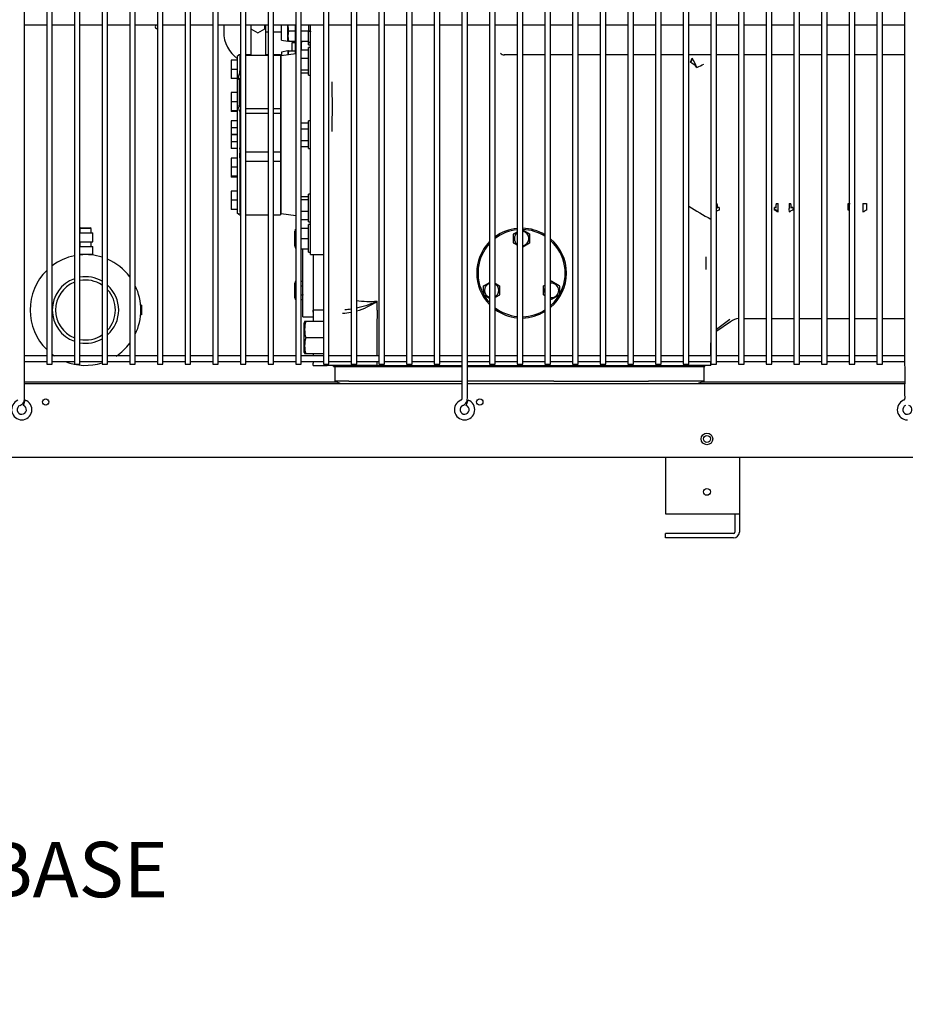
# Model space of a CAD drawing. Units: inches. Extents: x 87 to 402, y 302 to 421.
# Drawn here: x 197 to 221, y 302 to 329 of the extents above; entities that cross this region are included whole.
import ezdxf

# ---------------------------------------------------------------- set-up
doc = ezdxf.new("R2010")
doc.units = ezdxf.units.IN
doc.header["$MEASUREMENT"] = 0
for name, color, linetype in [('0113690000', 7, 'Continuous'), ('0712388', 7, 'Continuous'), ('0712527', 7, 'Continuous'), ('1H28903001', 7, 'Continuous'), ('1H54058001_01', 7, 'Continuous'), ('1H54058001_02', 7, 'Continuous'), ('3075859', 7, 'Continuous'), ('3079885', 7, 'Continuous'), ('Default', 7, 'Continuous')]:
    doc.layers.add(name, color=color, linetype=linetype)

# ---------------------------------------------------------------- blocks, each defined once
blk = doc.blocks.new('SE')
at = {"layer": '0113690000', "color": 7, "linetype": 'Continuous'}
for p, q in [((198.835, 323.161), (198.81, 323.136)), ((199.11, 323.136), (198.81, 323.136)), ((198.81, 323.136), (198.81, 323.025)), ((198.835, 323.161), (199.085, 323.161)), ((199.11, 323.136), (199.085, 323.161)), ((199.11, 323.025), (199.11, 323.136)), ((198.809, 323.025), (199.16, 323.025)), ((199.16, 322.775), (199.16, 323.025)), ((198.809, 322.775), (199.16, 322.775)), ((198.809, 322.647), (199.16, 322.647)), ((198.81, 322.775), (198.81, 322.647)), ((199.11, 322.647), (199.11, 322.775)), ((199.16, 322.447), (199.16, 322.647)), ((198.809, 322.447), (199.16, 322.447)), ((198.847, 322.447), (198.847, 322.426)), ((199.073, 322.426), (199.073, 322.447)), ((200.476, 321.063), (200.454, 321.063)), ((200.476, 321.063), (200.476, 320.798)), ((200.476, 320.798), (200.454, 320.798))]:
    blk.add_line(p, q, dxfattribs=at)
for radius, start, end in [(1.5, 101.5534, 126.89), (1.5, 72.5593, 95.7553), (1.5, 36.8967, 66.4394), (1.5, 134.4495, 225.5505), (0.9, 109.4997, 250.5003), (0.9, 60.031, 99.6213), (0.812, 56.4044, 100.6689), (0.812, 111.7002, 248.2998), (0.9, 0, 48.2257), (0.812, 0, 42.4435), (1.5, 0, 25.8788), (0.9, 311.7743, 0), (0.812, 317.5565, 0), (1.5, 334.1212, 0), (0.812, 259.3311, 303.5956), (0.9, 260.3787, 299.969), (1.5, 303.7984, 323.1033), (1.5, 233.11, 236.2016), (1.5, 248.5912, 287.4407)]:
    blk.add_arc((198.96, 320.93), radius, start, end, dxfattribs=at)
at = {"layer": '0712388', "color": 7, "linetype": 'Continuous'}
for p, q in [((205.778, 318.977), (197.309, 318.977)), ((221.159, 318.977), (215.649, 318.977))]:
    blk.add_line(p, q, dxfattribs=at)
blk.add_arc((200.896, 328.6), 0.0467, 73.6678, 286.3322, dxfattribs=at)
at = {"layer": '0712527', "color": 7, "linetype": 'Continuous'}
for p, q in [((214.678, 316.937), (214.678, 315.409)), ((216.679, 316.937), (216.679, 315.409)), ((214.678, 315.409), (216.523, 315.409)), ((216.523, 315.409), (216.679, 315.409)), ((216.553, 315.409), (216.553, 314.909)), ((216.679, 315.409), (216.679, 314.909)), ((214.678, 314.753), (214.678, 314.879)), ((216.523, 314.879), (214.678, 314.879)), ((216.523, 314.753), (214.678, 314.753))]:
    blk.add_line(p, q, dxfattribs=at)
for centre in [(215.801, 317.437), (215.801, 316.003)]:
    blk.add_circle(centre, 0.0937, dxfattribs=at)
for radius in [0.156, 0.03]:
    blk.add_arc((216.523, 314.909), radius, 270, 0, dxfattribs=at)
at = {"layer": '1H28903001', "color": 7, "linetype": 'Continuous'}
for radius, start, end in [(8.695, 237.5534, 242.1273), (8.695, 237.5575, 242.1312), (7.781, 252.4277, 253.2149), (7.781, 252.4318, 253.2189), (7.441, 267.3717, 267.5779), (7.441, 267.3677, 267.5739)]:
    blk.add_arc((219.974, 331.079), radius, start, end, dxfattribs=at)
at = {"layer": '1H54058001_01', "color": 7, "linetype": 'Continuous'}
for p, q in [((202.706, 328.654), (202.706, 328.461)), ((203.44, 328.654), (203.44, 328.549)), ((203.44, 328.549), (203.629, 328.44)), ((203.445, 328.546), (203.445, 327.831)), ((203.629, 328.44), (203.818, 328.549)), ((203.818, 328.549), (203.818, 328.654)), ((203.845, 327.831), (203.845, 328.654)), ((203.909, 328.457), (203.845, 328.457)), ((204.272, 328.457), (204.059, 328.457)), ((204.272, 328.244), (204.272, 328.654)), ((204.442, 328.214), (204.442, 328.654)), ((204.46, 328.457), (204.442, 328.457)), ((204.465, 328.49), (204.64, 328.49)), ((204.64, 328.654), (204.64, 328.52)), ((204.64, 328.52), (204.64, 328.053)), ((204.809, 328.492), (205, 328.492)), ((205.001, 328.648), (205, 328.492)), ((205.001, 328.197), (205.001, 328.465)), ((205.018, 328.481), (205.018, 328.481)), ((205.018, 328.481), (205.041, 328.481)), ((205.041, 328.481), (205.041, 328.465)), ((205.041, 328.465), (205.041, 328.465)), ((205.057, 328.483), (205.057, 328.513)), ((205.058, 322.436), (205.058, 328.654)), ((204.272, 328.244), (204.442, 328.214)), ((204.442, 328.237), (204.449, 328.209)), ((204.466, 328.217), (204.466, 328.214)), ((204.467, 328.214), (204.466, 328.214)), ((204.467, 328.214), (204.64, 328.214)), ((204.565, 328.176), (204.64, 328.176)), ((204.565, 327.95), (204.565, 328.176)), ((204.809, 328.214), (205.001, 328.214)), ((204.809, 328.176), (204.815, 328.176)), ((204.815, 328.214), (204.815, 328.176)), ((204.815, 327.979), (204.815, 328.176)), ((204.998, 328.214), (204.998, 328.197)), ((205.008, 328.117), (205.008, 328.182)), ((205.018, 328.181), (205.017, 328.181)), ((205.018, 328.181), (205.041, 328.181)), ((205.056, 328.178), (205.056, 328.197)), ((204.659, 327.869), (204.262, 327.82)), ((204.442, 327.95), (204.272, 327.92)), ((204.272, 327.92), (204.272, 327.821)), ((204.442, 327.95), (204.442, 327.842)), ((204.466, 327.95), (204.447, 327.95)), ((204.466, 327.95), (204.64, 327.95)), ((204.64, 328.053), (204.659, 328.053)), ((204.64, 328.053), (204.64, 327.863)), ((204.809, 327.979), (205.008, 327.979)), ((205.008, 328.117), (205.058, 328.117)), ((205.008, 327.293), (205.008, 328.043)), ((205.058, 328.043), (205.008, 328.043)), ((202.908, 327.696), (202.908, 327.45)), ((203.083, 327.696), (202.908, 327.696)), ((203.083, 323.542), (203.083, 327.82)), ((203.128, 327.857), (203.135, 327.857)), ((203.145, 327.857), (203.159, 327.857)), ((203.145, 327.857), (203.145, 327.831)), ((203.145, 327.831), (203.159, 327.831)), ((203.145, 327.831), (203.145, 327.411)), ((203.309, 327.857), (203.445, 327.857)), ((203.309, 327.831), (203.909, 327.831)), ((203.845, 327.857), (203.909, 327.857)), ((204.059, 327.857), (204.243, 327.857)), ((204.059, 327.831), (204.243, 327.831)), ((204.243, 327.857), (204.243, 327.831)), ((204.262, 327.838), (204.243, 327.838)), ((204.243, 327.831), (204.243, 327.797)), ((204.243, 327.797), (204.243, 327.266)), ((204.262, 323.527), (204.262, 327.838)), ((204.809, 327.752), (205.008, 327.752)), ((210.659, 327.841), (210.305, 327.841)), ((211.409, 327.841), (210.809, 327.841)), ((212.159, 327.841), (211.559, 327.841)), ((212.909, 327.841), (212.309, 327.841)), ((213.659, 327.841), (213.059, 327.841)), ((214.409, 327.841), (213.809, 327.841)), ((215.159, 327.841), (214.559, 327.841)), ((215.909, 327.841), (215.309, 327.841)), ((215.356, 327.642), (215.4, 327.749)), ((216.659, 327.841), (216.059, 327.841)), ((217.409, 327.841), (216.809, 327.841)), ((218.159, 327.841), (217.559, 327.841)), ((218.909, 327.841), (218.309, 327.841)), ((219.659, 327.841), (219.059, 327.841)), ((220.409, 327.841), (219.809, 327.841)), ((221.159, 327.841), (220.559, 327.841)), ((202.908, 327.45), (202.908, 327.205)), ((203.083, 327.45), (202.908, 327.45)), ((204.809, 327.441), (205.008, 327.441)), ((204.809, 327.358), (205.008, 327.358)), ((203.083, 327.205), (202.908, 327.205)), ((203.159, 327.291), (203.128, 327.307)), ((203.128, 327.164), (203.128, 326.512)), ((204.243, 327.266), (204.243, 327.237)), ((204.243, 327.237), (204.243, 326.416)), ((205.008, 327.293), (205.058, 327.293)), ((202.908, 326.819), (202.908, 326.574)), ((203.083, 326.819), (202.908, 326.819)), ((202.908, 326.574), (202.908, 326.328)), ((203.083, 326.574), (202.908, 326.574)), ((202.908, 326.328), (202.908, 326.307)), ((203.083, 326.328), (202.908, 326.328)), ((203.083, 326.307), (202.908, 326.307)), ((203.145, 326.29), (203.145, 325.32)), ((203.309, 326.39), (203.909, 326.39)), ((204.059, 326.39), (204.243, 326.39)), ((204.243, 326.416), (204.243, 326.39)), ((204.243, 326.39), (204.243, 326.371)), ((204.243, 326.371), (204.243, 326.259)), ((202.908, 326.054), (202.908, 325.868)), ((203.083, 326.054), (202.908, 326.054)), ((203.309, 326.259), (203.909, 326.259)), ((204.059, 326.259), (204.243, 326.259)), ((204.243, 326.259), (204.243, 325.22)), ((204.809, 326.002), (205.008, 326.002)), ((205.008, 325.306), (205.008, 326.056)), ((205.058, 326.056), (205.008, 326.056)), ((202.908, 325.868), (202.908, 325.683)), ((203.083, 325.868), (202.908, 325.868)), ((204.809, 325.841), (205.008, 325.841)), ((203.083, 325.683), (202.908, 325.683)), ((202.908, 325.673), (202.908, 325.487)), ((203.083, 325.673), (202.908, 325.673)), ((202.908, 325.487), (202.908, 325.302)), ((203.083, 325.487), (202.908, 325.487)), ((204.809, 325.52), (205.008, 325.52)), ((203.083, 325.302), (202.908, 325.302)), ((203.145, 325.292), (203.145, 325.32)), ((203.309, 325.22), (203.909, 325.22)), ((204.059, 325.22), (204.243, 325.22)), ((204.243, 325.22), (204.243, 325.18)), ((204.809, 325.359), (205.008, 325.359)), ((205.008, 325.306), (205.058, 325.306)), ((202.908, 325.046), (202.908, 324.8)), ((203.083, 325.046), (202.908, 325.046)), ((203.145, 325.052), (203.143, 325.176)), ((203.145, 325.052), (203.145, 323.605)), ((203.309, 324.96), (203.909, 324.96)), ((204.059, 324.96), (204.243, 324.96)), ((204.243, 325.18), (204.243, 324.96)), ((204.243, 324.96), (204.243, 323.505)), ((202.908, 324.8), (202.908, 324.555)), ((203.083, 324.8), (202.908, 324.8)), ((203.083, 324.555), (202.908, 324.555)), ((202.908, 324.555), (202.908, 324.533)), ((203.083, 324.533), (202.908, 324.533)), ((202.908, 324.148), (202.908, 323.903)), ((203.083, 324.148), (202.908, 324.148)), ((202.908, 323.903), (202.908, 323.657)), ((203.083, 323.903), (202.908, 323.903)), ((204.809, 324.003), (205.008, 324.003)), ((204.809, 323.92), (205.008, 323.92)), ((205.008, 323.318), (205.008, 324.068)), ((205.058, 324.068), (205.008, 324.068)), ((203.083, 323.657), (202.908, 323.657)), ((204.809, 323.61), (205.008, 323.61)), ((216.129, 323.706), (216.128, 323.635)), ((217.632, 323.635), (217.631, 323.706)), ((217.681, 323.693), (217.681, 323.785)), ((217.733, 323.788), (217.732, 323.813)), ((217.732, 323.593), (217.733, 323.611)), ((217.733, 323.611), (217.734, 323.679)), ((218.026, 323.813), (218.026, 323.788)), ((218.026, 323.611), (218.027, 323.593)), ((218.127, 323.706), (218.127, 323.635)), ((219.632, 323.635), (219.631, 323.706)), ((220.023, 323.68), (220.025, 323.611)), ((220.025, 323.813), (220.024, 323.788)), ((220.025, 323.611), (220.025, 323.593)), ((220.128, 323.707), (220.127, 323.635)), ((203.309, 323.505), (203.909, 323.505)), ((204.059, 323.505), (204.243, 323.505)), ((204.243, 323.527), (204.262, 323.527)), ((204.262, 323.542), (204.659, 323.493)), ((204.809, 323.383), (205.008, 323.383)), ((204.809, 323.148), (205.008, 323.148)), ((205.008, 323.318), (205.058, 323.318)), ((205.008, 322.495), (205.008, 323.245)), ((205.058, 323.245), (205.008, 323.245)), ((204.809, 322.87), (205.008, 322.87)), ((204.809, 322.592), (205.008, 322.592)), ((205.008, 322.495), (205.058, 322.495)), ((205.058, 322.436), (205.409, 322.436)), ((205.129, 322.436), (205.129, 320.749)), ((215.779, 322.025), (215.776, 322.152)), ((205.133, 320.874), (205.133, 320.93)), ((205.409, 320.93), (205.133, 320.93)), ((206.865, 321.169), (206.865, 321.166)), ((206.865, 320.928), (206.865, 321.166)), ((205.129, 320.749), (205.133, 320.749)), ((205.133, 320.874), (205.133, 320.618)), ((216.424, 320.672), (216.059, 320.405)), ((216.809, 320.704), (217.409, 320.704)), ((217.559, 320.704), (218.159, 320.704)), ((218.309, 320.704), (218.909, 320.704)), ((219.059, 320.704), (219.659, 320.704)), ((219.809, 320.704), (220.409, 320.704)), ((220.559, 320.704), (221.159, 320.704)), ((204.899, 320.618), (204.89, 320.579)), ((204.89, 319.778), (204.89, 320.582)), ((204.928, 320.618), (204.898, 320.618)), ((205.409, 320.618), (204.928, 320.618)), ((216.443, 320.614), (216.07, 320.353)), ((205.409, 320.18), (204.928, 320.18)), ((215.908, 319.684), (215.908, 320.042)), ((204.89, 319.781), (204.9, 319.742)), ((204.928, 319.743), (204.898, 319.743)), ((205.409, 319.743), (204.928, 319.743)), ((205.133, 319.743), (205.133, 319.684)), ((205.133, 319.534), (205.133, 319.487)), ((205.133, 319.43), (205.133, 319.487)), ((205.133, 319.43), (205.51, 319.43)), ((205.51, 319.459), (205.51, 319.43)), ((206.856, 319.43), (205.51, 319.43)), ((205.683, 319.402), (205.683, 319.43)), ((205.683, 319.402), (205.687, 319.402)), ((205.687, 319.402), (205.714, 319.402)), ((205.714, 319.402), (206.094, 319.402)), ((205.714, 319.402), (205.714, 319.003)), ((206.094, 319.402), (209.159, 319.402)), ((206.856, 319.43), (207.19, 319.43)), ((207.19, 319.43), (207.249, 319.43)), ((207.249, 319.43), (209.159, 319.43)), ((209.304, 319.402), (209.679, 319.402)), ((209.309, 319.43), (214.251, 319.43)), ((209.679, 319.402), (211.566, 319.402)), ((211.566, 319.402), (214.251, 319.402)), ((214.251, 319.43), (214.286, 319.43)), ((214.251, 319.402), (215.746, 319.402)), ((214.286, 319.43), (215.25, 319.43)), ((215.75, 319.43), (215.25, 319.43)), ((215.714, 319.402), (215.714, 319.003)), ((215.746, 319.402), (215.746, 319.43)), ((215.908, 319.43), (215.75, 319.43)), ((215.908, 319.43), (215.908, 319.534)), ((205.714, 319.003), (205.879, 318.938)), ((206.094, 319.003), (205.714, 319.003)), ((206.094, 319.003), (209.159, 319.003)), ((209.679, 319.003), (209.304, 319.003)), ((211.654, 319.003), (209.679, 319.003)), ((211.654, 319.003), (214.214, 319.003)), ((215.714, 319.003), (214.214, 319.003)), ((215.549, 318.938), (215.714, 319.003))]:
    blk.add_line(p, q, dxfattribs=at)
for centre, radius, start, end in [((203.585, 328.461), 0.879, 180, 235.1724), ((204.964, 328.631), 0.518, 177.4834, 195.8347), ((204.953, 328.354), 0.506, 164.4409, 195.7594), ((205.638, 328.493), 0.637, 180.0246, 180.7675), ((205.017, 328.648), 0.0165, 157.3433, 179.8432), ((201.942, 328.485), 3.098, 359.9339, 0.3911), ((205.041, 328.466), 0.0171, 27.2919, 92.182), ((205.014, 328.197), 0.0165, 180, 246.8002), ((205.017, 328.197), 0.0165, 180, 270), ((205.041, 328.164), 0.0179, 48.2547, 90.3028), ((204.973, 327.809), 0.527, 164.4984, 176.3037), ((210.305, 327.958), 0.119, 215.9596, 270.3061), ((210.304, 327.958), 0.118, 216.4277, 270.625), ((203.045, 327.912), 0.1, 292.6951, 326.2676), ((215.25, 327.748), 0.15, 315.0665, 0.6239), ((215.096, 327.135), 0.569, 40.2872, 62.8062), ((214.401, 327.063), 1.213, 21.2821, 34.4701), ((202.817, 327.411), 0.328, 341.5555, 0.0944), ((203.533, 327.405), 0.388, 178.9979, 179.3168), ((213.724, 331.594), 4.472, 293.8245, 296.5005), ((203.205, 327.168), 0.0779, 116.8726, 182.9127), ((175.981, 326.442), 29.669, 358.6978, 1.3022), ((203.343, 326.417), 0.235, 156.2242, 210.4037), ((203.245, 326.29), 0.1, 158.2496, 180), ((204.951, 325.213), 1.809, 177.4967, 181.1699), ((203.177, 325.265), 0.0331, 158.673, 175.8673), ((203.245, 325.32), 0.1, 180, 209.1362), ((203.245, 323.605), 0.1, 180, 211.3856), ((216.031, 323.659), 0.0657, 295.1246, 317.8991), ((218.383, 323.74), 2.304, 178.8856, 181.1651), ((215.229, 323.804), 0.851, 358.7204, 0.5944), ((216.125, 323.623), 0.0834, 86.8466, 122.5956), ((216.126, 323.573), 0.062, 87.6733, 137.6131), ((217.636, 323.623), 0.0834, 57.4064, 93.1582), ((217.634, 323.572), 0.0624, 42.4414, 92.1446), ((217.706, 324.926), 1.114, 268.6707, 271.3317), ((218.794, 323.81), 1.114, 179.8583, 181.2903), ((217.729, 323.659), 0.0664, 222.5076, 272.2798), ((215.292, 323.712), 2.442, 359.2207, 1.7779), ((220.531, 323.711), 2.506, 178.2548, 180.7468), ((219.582, 323.669), 1.558, 179.6499, 182.1447), ((218.052, 324.649), 0.836, 268.2305, 271.7672), ((218.029, 323.659), 0.0658, 267.5051, 317.8593), ((220.384, 323.74), 2.307, 178.8897, 181.1666), ((217.239, 323.804), 0.839, 358.7003, 0.602), ((218.123, 323.623), 0.0834, 86.8485, 122.5879), ((218.124, 323.573), 0.062, 87.6768, 137.61), ((213.578, 323.817), 6.054, 358.9553, 359.9632), ((219.656, 325.236), 1.423, 269.0283, 270.9718), ((219.635, 323.574), 0.0606, 66.5243, 92.8958), ((222.596, 323.708), 2.573, 178.2339, 180.6315), ((220.051, 325.193), 1.38, 268.9193, 271.0776), ((220.027, 323.662), 0.0693, 268.3146, 316.0774), ((220.102, 324.837), 1.025, 268.5957, 271.4052), ((220.124, 323.571), 0.0637, 87.0067, 137.488), ((226.134, 323.817), 6.007, 180.0372, 181.044), ((203.045, 323.449), 0.1, 50.5365, 67.3049), ((203.169, 323.604), 0.0985, 231.2713, 251.4332), ((203.038, 323.608), 0.106, 310.6998, 331.8009), ((210.778, 321.93), 1.217, 95.5954, 126.1977), ((210.778, 321.93), 1.217, 58.7457, 88.5236), ((210.778, 321.93), 1.217, 0, 50.0511), ((210.778, 321.93), 1.217, 135.5484, 224.4516), ((210.778, 321.93), 1.217, 309.9489, 0), ((205.732, 323.746), 2.815, 275.2124, 278.6854), ((206.67, 324.155), 2.992, 262.8752, 273.729), ((205.732, 323.746), 2.815, 281.7771, 293.7376), ((205.811, 322.705), 1.865, 285.4516, 304.4109), ((210.778, 321.93), 1.217, 233.8023, 264.4046), ((205.811, 322.705), 1.865, 273.541, 280.7115), ((257.93, 319.877), 51.076, 178.8203, 180.2162), ((210.778, 321.93), 1.217, 271.4764, 301.2543), ((205.708, 320.399), 0.81, 164.3393, 195.6607), ((205.708, 319.961), 0.81, 164.3393, 195.6607), ((257.93, 319.877), 51.076, 180.3845, 180.5009)]:
    blk.add_arc(centre, radius, start, end, dxfattribs=at)
for centre, major_axis, ratio, start_param, end_param in [((205.001, 328.465), (0, -0.033), 0.004758, 3.509434, 4.712389), ((205.001, 328.465), (0, -0.033), 0.004758, 1.570796, 2.826407), ((205.041, 328.465), (0, 0.0165), 0.004758, 0, 1.570796), ((203.236, 326.29), (0, 0.1), 0.958703, 0.94827, 1.487884), ((203.245, 326.367), (0, 0.108), 0.923077, 1.950413, 2.118578), ((231.271, 773.156), (0.03, -633.309), 0.0349, -0.778758, -0.778257), ((216.73, 320.204), (0.15, -0.477), 0.99933, 2.977261, 3.446833), ((216.288, 320.041), (0.337, -0.176), 0.999226, 3.536853, 3.621241)]:
    blk.add_ellipse(centre, major_axis=major_axis, ratio=ratio, start_param=start_param, end_param=end_param, dxfattribs=at)
for points, knots in [([(205.001, 328.497), (205.001, 328.497), (205.001, 328.497), (205.001, 328.496), (205.001, 328.496)], [0.8231304, 0.8231304, 0.8231304, 0.8231304, 0.9013416, 1, 1, 1, 1]), ([(205.055, 328.486), (205.055, 328.483), (205.056, 328.479), (205.057, 328.474), (205.057, 328.469), (205.057, 328.468), (205.057, 328.467)], [0, 0, 0, 0, 0.230244, 0.473844, 0.730369, 1, 1, 1, 1]), ([(205.041, 328.181), (205.041, 328.181), (205.041, 328.183), (205.041, 328.189), (205.041, 328.193), (205.041, 328.197)], [0, 0, 0, 0, 0.5, 0.5, 1, 1, 1, 1]), ([(203.128, 327.164), (203.127, 327.165), (203.125, 327.167), (203.122, 327.17), (203.12, 327.174), (203.117, 327.178), (203.115, 327.183), (203.113, 327.188), (203.111, 327.193), (203.11, 327.198), (203.109, 327.203), (203.108, 327.209), (203.108, 327.215), (203.107, 327.223), (203.108, 327.233), (203.11, 327.246), (203.113, 327.26), (203.117, 327.275), (203.122, 327.29), (203.126, 327.301), (203.128, 327.307)], [0, 0, 0, 0, 0.043613, 0.086561, 0.128932, 0.170817, 0.21231, 0.253509, 0.294513, 0.335423, 0.376339, 0.417363, 0.458595, 0.500135, 0.579978, 0.660189, 0.741561, 0.824853, 0.910781, 1, 1, 1, 1]), ([(203.128, 326.512), (203.128, 326.509), (203.128, 326.503), (203.129, 326.494), (203.13, 326.485), (203.132, 326.476), (203.134, 326.469), (203.136, 326.461), (203.139, 326.454), (203.142, 326.447), (203.146, 326.441), (203.15, 326.435), (203.154, 326.43), (203.159, 326.425), (203.165, 326.42), (203.168, 326.418), (203.17, 326.416)], [0, 0, 0, 0, 0.089405, 0.175079, 0.257188, 0.335922, 0.411499, 0.484161, 0.554183, 0.621872, 0.687567, 0.751639, 0.814487, 0.876536, 0.938224, 1, 1, 1, 1])]:
    blk.add_open_spline(points, degree=3, knots=knots, dxfattribs=at)
for points, degree in [([(204.466, 328.217), (204.466, 328.215), (204.467, 328.214)], 2), ([(204.448, 327.95), (204.446, 327.949), (204.444, 327.937), (204.442, 327.913)], 3), ([(203.145, 325.292), (203.145, 325.283), (203.147, 325.273), (203.151, 325.264)], 3), ([(203.127, 323.517), (203.131, 323.514), (203.141, 323.511), (203.158, 323.509)], 3)]:
    blk.add_open_spline(points, degree=degree, dxfattribs=at)
at = {"layer": '1H54058001_02', "color": 7, "linetype": 'Continuous'}
for p, q in [((204.633, 322.669), (204.633, 323.063)), ((204.647, 323.116), (204.659, 323.116)), ((204.647, 323.115), (204.647, 323.116)), ((210.809, 323.098), (210.993, 322.993)), ((204.647, 322.992), (204.647, 322.993)), ((204.647, 322.992), (204.659, 322.992)), ((204.647, 322.99), (204.647, 322.992)), ((210.567, 322.995), (210.561, 322.992)), ((210.561, 322.992), (210.561, 322.985)), ((210.561, 322.748), (210.561, 322.985)), ((210.567, 322.995), (210.659, 323.048)), ((210.994, 322.992), (210.993, 322.993)), ((210.994, 322.99), (210.994, 322.992)), ((210.994, 322.99), (210.994, 322.743)), ((204.646, 322.619), (204.659, 322.619)), ((204.647, 322.743), (204.659, 322.743)), ((204.853, 321.346), (204.853, 322.592)), ((210.561, 322.748), (210.561, 322.743)), ((210.561, 322.743), (210.566, 322.74)), ((210.659, 322.687), (210.566, 322.74)), ((210.994, 322.743), (210.809, 322.637)), ((205.129, 322.436), (205.129, 320.749)), ((204.633, 321.658), (204.633, 321.66)), ((204.633, 321.264), (204.633, 321.658)), ((204.648, 321.712), (204.647, 321.709)), ((204.647, 321.709), (204.648, 321.712)), ((204.648, 321.587), (204.647, 321.59)), ((204.647, 321.58), (204.648, 321.587)), ((204.648, 321.712), (204.659, 321.712)), ((204.648, 321.587), (204.659, 321.587)), ((204.809, 321.712), (204.853, 321.712)), ((204.809, 321.587), (204.853, 321.587)), ((209.752, 321.588), (209.75, 321.587)), ((209.75, 321.587), (209.75, 321.585)), ((209.751, 321.339), (209.75, 321.585)), ((209.752, 321.588), (209.91, 321.679)), ((210.059, 321.657), (210.181, 321.586)), ((210.181, 321.586), (210.183, 321.342)), ((211.373, 321.337), (211.374, 321.586)), ((211.374, 321.586), (211.409, 321.606)), ((211.56, 321.694), (211.585, 321.709)), ((211.59, 321.712), (211.585, 321.709)), ((211.594, 321.709), (211.59, 321.712)), ((211.594, 321.709), (211.8, 321.59)), ((211.806, 321.587), (211.8, 321.59)), ((211.806, 321.58), (211.804, 321.34)), ((211.806, 321.58), (211.806, 321.587)), ((204.647, 321.338), (204.647, 321.34)), ((204.647, 321.338), (204.659, 321.338)), ((204.647, 321.337), (204.647, 321.338)), ((204.647, 321.213), (204.647, 321.212)), ((204.647, 321.212), (204.647, 321.213)), ((204.647, 321.212), (204.659, 321.212)), ((204.648, 321.212), (204.659, 321.212)), ((204.809, 321.338), (204.853, 321.338)), ((204.809, 321.212), (204.853, 321.212)), ((204.809, 321.212), (204.853, 321.212)), ((204.853, 321.346), (204.853, 321.338)), ((204.853, 321.338), (204.853, 321.333)), ((204.853, 320.749), (204.853, 321.333)), ((209.751, 321.339), (209.751, 321.337)), ((209.751, 321.337), (209.753, 321.336)), ((209.909, 321.245), (209.753, 321.336)), ((210.178, 321.334), (210.059, 321.265)), ((210.178, 321.334), (210.183, 321.336)), ((210.183, 321.336), (210.183, 321.342)), ((211.409, 321.316), (211.373, 321.337)), ((211.588, 321.213), (211.559, 321.229)), ((211.588, 321.213), (211.589, 321.212)), ((211.589, 321.212), (211.591, 321.213)), ((211.803, 321.337), (211.591, 321.213)), ((211.803, 321.337), (211.804, 321.338)), ((211.804, 321.338), (211.804, 321.34)), ((204.853, 320.749), (205.129, 320.749))]:
    blk.add_line(p, q, dxfattribs=at)
for centre, radius, start, end in [((204.815, 323.054), 0.179, 160.1643, 199.8357), ((210.778, 321.93), 1.181, 95.7658, 127.4816), ((210.778, 321.93), 1.181, 57.6838, 88.4787), ((210.779, 322.866), 0.197, 127.5274, 232.4726), ((210.779, 322.866), 0.197, 0, 81.2539), ((210.779, 322.866), 0.197, 278.7461, 0), ((210.778, 321.93), 1.181, 330.3671, 48.5778), ((204.817, 322.68), 0.182, 159.9755, 199.7515), ((210.778, 321.93), 1.181, 137.351, 209.6408), ((204.816, 321.65), 0.179, 160.7167, 199.2833), ((205.341, 321.46), 0.705, 170.1836, 189.8164), ((209.966, 321.463), 0.197, 106.88, 253.12), ((209.966, 321.463), 0.197, 0, 61.912), ((209.966, 321.463), 0.197, 298.088, 0), ((211.588, 321.461), 0.197, 155.062, 204.938), ((211.588, 321.461), 0.197, 0, 98.3702), ((204.821, 321.275), 0.185, 160.486, 199.514), ((210.778, 321.93), 1.181, 210.3671, 222.649), ((211.588, 321.461), 0.197, 261.6298, 0), ((210.778, 321.93), 1.181, 311.4222, 329.6408), ((210.778, 321.93), 1.181, 232.5184, 264.2342), ((210.778, 321.93), 1.181, 271.5213, 302.3162)]:
    blk.add_arc(centre, radius, start, end, dxfattribs=at)
for points in [[(204.647, 323.115), (204.639, 323.096), (204.635, 323.079), (204.633, 323.063)], [(204.633, 322.669), (204.636, 322.65), (204.64, 322.633), (204.647, 322.618)], [(204.647, 321.709), (204.639, 321.69), (204.635, 321.673), (204.633, 321.658)], [(204.633, 321.264), (204.636, 321.244), (204.64, 321.227), (204.647, 321.213)]]:
    blk.add_open_spline(points, degree=3, dxfattribs=at)
blk.add_open_spline([(204.647, 322.99), (204.642, 322.97), (204.64, 322.949), (204.637, 322.908), (204.636, 322.887), (204.636, 322.846), (204.637, 322.825), (204.64, 322.784), (204.642, 322.763), (204.647, 322.743)], degree=3, knots=[0, 0, 0, 0, 0.25, 0.25, 0.5, 0.5, 0.75, 0.75, 1, 1, 1, 1], dxfattribs=at)
at = {"layer": '3075859', "color": 7, "linetype": 'Continuous'}
for p, q in [((197.309, 319.539), (197.309, 365.314)), ((197.909, 365.359), (197.909, 319.459)), ((198.059, 319.459), (198.059, 365.359)), ((198.659, 365.359), (198.659, 319.459)), ((198.809, 319.459), (198.809, 365.359)), ((199.409, 365.359), (199.409, 319.459)), ((199.559, 319.459), (199.559, 365.359)), ((200.159, 365.359), (200.159, 319.459)), ((200.309, 319.459), (200.309, 365.359)), ((200.909, 365.359), (200.909, 319.459)), ((201.059, 319.459), (201.059, 365.359)), ((201.659, 365.359), (201.659, 319.459)), ((201.809, 319.459), (201.809, 365.359)), ((202.409, 365.359), (202.409, 319.459)), ((202.559, 319.459), (202.559, 365.359)), ((203.159, 365.359), (203.159, 319.459)), ((203.309, 319.459), (203.309, 365.359)), ((203.909, 365.359), (203.909, 319.459)), ((204.059, 319.459), (204.059, 365.359)), ((204.659, 365.359), (204.659, 319.459)), ((204.809, 319.459), (204.809, 365.359)), ((205.409, 365.359), (205.409, 319.459)), ((205.559, 319.459), (205.559, 365.359)), ((206.159, 365.359), (206.159, 319.459)), ((206.309, 319.459), (206.309, 365.359)), ((206.909, 365.359), (206.909, 319.459)), ((207.059, 319.459), (207.059, 365.359)), ((207.659, 365.359), (207.659, 319.459)), ((207.809, 319.459), (207.809, 365.359)), ((208.409, 365.359), (208.409, 319.459)), ((208.559, 319.459), (208.559, 365.359)), ((209.159, 365.314), (209.159, 319.539)), ((209.309, 319.539), (209.309, 365.314)), ((209.909, 365.359), (209.909, 319.459)), ((210.059, 319.459), (210.059, 365.359)), ((210.659, 365.359), (210.659, 319.459)), ((210.809, 319.459), (210.809, 365.359)), ((211.409, 365.359), (211.409, 319.459)), ((211.559, 319.459), (211.559, 365.359)), ((212.159, 365.359), (212.159, 319.459)), ((212.309, 319.459), (212.309, 365.359)), ((212.909, 365.359), (212.909, 319.459)), ((213.059, 319.459), (213.059, 365.359)), ((213.659, 365.359), (213.659, 319.459)), ((213.809, 319.459), (213.809, 365.359)), ((214.409, 365.359), (214.409, 319.459)), ((214.559, 319.459), (214.559, 365.359)), ((215.159, 365.359), (215.159, 319.459)), ((215.309, 319.459), (215.309, 365.359)), ((215.909, 365.359), (215.909, 319.459)), ((216.059, 319.459), (216.059, 365.359)), ((216.659, 365.359), (216.659, 319.459)), ((216.809, 319.459), (216.809, 365.359)), ((217.409, 365.359), (217.409, 319.459)), ((217.559, 319.459), (217.559, 365.359)), ((218.159, 365.359), (218.159, 319.459)), ((218.309, 319.459), (218.309, 365.359)), ((218.909, 365.359), (218.909, 319.459)), ((219.059, 319.459), (219.059, 365.359)), ((219.659, 365.359), (219.659, 319.459)), ((219.809, 319.459), (219.809, 365.359)), ((220.409, 365.359), (220.409, 319.459)), ((220.559, 319.459), (220.559, 365.359)), ((221.159, 365.314), (221.159, 319.539)), ((197.309, 328.654), (197.909, 328.654)), ((198.059, 328.654), (198.659, 328.654)), ((198.809, 328.654), (199.409, 328.654)), ((199.559, 328.654), (200.159, 328.654)), ((200.309, 328.654), (200.909, 328.654)), ((201.059, 328.654), (201.659, 328.654)), ((201.809, 328.654), (202.409, 328.654)), ((202.559, 328.654), (203.159, 328.654)), ((203.309, 328.654), (203.909, 328.654)), ((204.059, 328.654), (204.659, 328.654)), ((204.809, 328.654), (205.409, 328.654)), ((205.559, 328.654), (206.159, 328.654)), ((206.309, 328.654), (206.909, 328.654)), ((207.059, 328.654), (207.659, 328.654)), ((207.809, 328.654), (208.409, 328.654)), ((208.559, 328.654), (209.159, 328.654)), ((209.309, 328.654), (209.909, 328.654)), ((210.059, 328.654), (210.659, 328.654)), ((210.809, 328.654), (211.409, 328.654)), ((211.559, 328.654), (212.159, 328.654)), ((212.309, 328.654), (212.909, 328.654)), ((213.059, 328.654), (213.659, 328.654)), ((213.809, 328.654), (214.409, 328.654)), ((214.559, 328.654), (215.159, 328.654)), ((215.309, 328.654), (215.909, 328.654)), ((216.059, 328.654), (216.659, 328.654)), ((216.809, 328.654), (217.409, 328.654)), ((217.559, 328.654), (218.159, 328.654)), ((218.309, 328.654), (218.909, 328.654)), ((219.059, 328.654), (219.659, 328.654)), ((219.809, 328.654), (220.409, 328.654)), ((220.559, 328.654), (221.159, 328.654)), ((197.909, 319.684), (197.309, 319.684)), ((198.659, 319.684), (198.059, 319.684)), ((199.409, 319.684), (198.809, 319.684)), ((200.159, 319.684), (199.559, 319.684)), ((200.909, 319.684), (200.309, 319.684)), ((201.659, 319.684), (201.059, 319.684)), ((202.409, 319.684), (201.809, 319.684)), ((203.159, 319.684), (202.559, 319.684)), ((203.909, 319.684), (203.309, 319.684)), ((204.659, 319.684), (204.059, 319.684)), ((205.409, 319.684), (204.809, 319.684)), ((206.159, 319.684), (205.559, 319.684)), ((206.909, 319.684), (206.309, 319.684)), ((207.659, 319.684), (207.059, 319.684)), ((208.409, 319.684), (207.809, 319.684)), ((209.159, 319.684), (208.559, 319.684)), ((209.909, 319.684), (209.309, 319.684)), ((210.659, 319.684), (210.059, 319.684)), ((211.409, 319.684), (210.809, 319.684)), ((212.159, 319.684), (211.559, 319.684)), ((212.909, 319.684), (212.309, 319.684)), ((213.659, 319.684), (213.059, 319.684)), ((214.409, 319.684), (213.809, 319.684)), ((215.159, 319.684), (214.559, 319.684)), ((215.909, 319.684), (215.309, 319.684)), ((216.659, 319.684), (216.059, 319.684)), ((217.409, 319.684), (216.809, 319.684)), ((218.159, 319.684), (217.559, 319.684)), ((218.909, 319.684), (218.309, 319.684)), ((219.659, 319.684), (219.059, 319.684)), ((220.409, 319.684), (219.809, 319.684)), ((221.159, 319.684), (220.559, 319.684)), ((197.309, 319.534), (197.909, 319.534)), ((197.909, 319.459), (198.059, 319.459)), ((198.059, 319.534), (198.659, 319.534)), ((198.659, 319.459), (198.809, 319.459)), ((198.809, 319.534), (199.409, 319.534)), ((199.409, 319.459), (199.559, 319.459)), ((199.559, 319.534), (200.159, 319.534)), ((200.159, 319.459), (200.309, 319.459)), ((200.309, 319.534), (200.909, 319.534)), ((200.909, 319.459), (201.059, 319.459)), ((201.059, 319.534), (201.659, 319.534)), ((201.659, 319.459), (201.809, 319.459)), ((201.809, 319.534), (202.409, 319.534)), ((202.409, 319.459), (202.559, 319.459)), ((202.559, 319.534), (203.159, 319.534)), ((203.159, 319.459), (203.309, 319.459)), ((203.309, 319.534), (203.909, 319.534)), ((203.909, 319.459), (204.059, 319.459)), ((204.059, 319.534), (204.659, 319.534)), ((204.659, 319.459), (204.809, 319.459)), ((204.809, 319.534), (205.409, 319.534)), ((205.409, 319.459), (205.559, 319.459)), ((205.559, 319.534), (206.159, 319.534)), ((206.159, 319.459), (206.309, 319.459)), ((206.309, 319.534), (206.909, 319.534)), ((206.909, 319.459), (207.059, 319.459)), ((207.059, 319.534), (207.659, 319.534)), ((207.659, 319.459), (207.809, 319.459)), ((207.809, 319.534), (208.409, 319.534)), ((208.409, 319.459), (208.559, 319.459)), ((208.559, 319.534), (209.159, 319.534)), ((209.309, 319.534), (209.909, 319.534)), ((209.909, 319.459), (210.059, 319.459)), ((210.059, 319.534), (210.659, 319.534)), ((210.659, 319.459), (210.809, 319.459)), ((210.809, 319.534), (211.409, 319.534)), ((211.409, 319.459), (211.559, 319.459)), ((211.559, 319.534), (212.159, 319.534)), ((212.159, 319.459), (212.309, 319.459)), ((212.309, 319.534), (212.909, 319.534)), ((212.909, 319.459), (213.059, 319.459)), ((213.059, 319.534), (213.659, 319.534)), ((213.659, 319.459), (213.809, 319.459)), ((213.809, 319.534), (214.409, 319.534)), ((214.409, 319.459), (214.559, 319.459)), ((214.559, 319.534), (215.159, 319.534)), ((215.159, 319.459), (215.309, 319.459)), ((215.309, 319.534), (215.909, 319.534)), ((215.909, 319.459), (216.059, 319.459)), ((216.059, 319.534), (216.659, 319.534)), ((216.659, 319.459), (216.809, 319.459)), ((216.809, 319.534), (217.409, 319.534)), ((217.409, 319.459), (217.559, 319.459)), ((217.559, 319.534), (218.159, 319.534)), ((218.159, 319.459), (218.309, 319.459)), ((218.309, 319.534), (218.909, 319.534)), ((218.909, 319.459), (219.059, 319.459)), ((219.059, 319.534), (219.659, 319.534)), ((219.659, 319.459), (219.809, 319.459)), ((219.809, 319.534), (220.409, 319.534)), ((220.409, 319.459), (220.559, 319.459)), ((220.559, 319.534), (221.159, 319.534)), ((197.276, 318.347), (197.327, 318.488)), ((209.276, 318.347), (209.327, 318.488))]:
    blk.add_line(p, q, dxfattribs=at)
for centre, radius, start, end in [((197.234, 318.229), 0.275, 112.6199, 270), ((197.234, 318.229), 0.125, 112.6199, 70.2727), ((197.234, 318.229), 0.275, 270, 70.2727), ((209.234, 318.229), 0.275, 112.6199, 270), ((209.234, 318.229), 0.125, 112.6199, 70.2727), ((209.234, 318.229), 0.275, 270, 70.2727), ((221.234, 318.229), 0.275, 112.6199, 270), ((221.234, 318.229), 0.125, 112.6199, 70.2727)]:
    blk.add_arc(centre, radius, start, end, dxfattribs=at)
for points, knots in [([(197.186, 318.344), (197.202, 318.352), (197.231, 318.367), (197.273, 318.408), (197.316, 318.49), (197.307, 318.622), (197.311, 318.835), (197.308, 319.15), (197.309, 319.383), (197.309, 319.539)], [0, 0, 0, 0, 0.038422, 0.084052, 0.136859, 0.258418, 0.389566, 0.658447, 1, 1, 1, 1]), ([(209.159, 319.539), (209.159, 319.3), (209.17, 319.017), (209.148, 318.675), (209.168, 318.544), (209.153, 318.505), (209.147, 318.495), (209.138, 318.488), (209.132, 318.485), (209.128, 318.483)], [0, 0, 0, 0, 0.60906, 0.862835, 0.957794, 0.968661, 0.979317, 0.989764, 1, 1, 1, 1]), ([(209.186, 318.344), (209.202, 318.352), (209.231, 318.367), (209.273, 318.408), (209.316, 318.49), (209.307, 318.622), (209.311, 318.835), (209.308, 319.15), (209.309, 319.383), (209.309, 319.539)], [0, 0, 0, 0, 0.038422, 0.084052, 0.136859, 0.258418, 0.389566, 0.658447, 1, 1, 1, 1]), ([(221.159, 319.539), (221.159, 319.3), (221.17, 319.017), (221.148, 318.675), (221.168, 318.544), (221.153, 318.505), (221.147, 318.495), (221.138, 318.488), (221.132, 318.485), (221.128, 318.483)], [0, 0, 0, 0, 0.60906, 0.862835, 0.957794, 0.968661, 0.979317, 0.989764, 1, 1, 1, 1])]:
    blk.add_open_spline(points, degree=3, knots=knots, dxfattribs=at)
at = {"layer": '3079885', "color": 7, "linetype": 'Continuous'}
for p, q in [((197.309, 318.938), (209.159, 318.938)), ((209.309, 318.938), (221.159, 318.938)), ((232.741, 316.937), (192.618, 316.937))]:
    blk.add_line(p, q, dxfattribs=at)
for centre, radius in [((197.882, 318.438), 0.0855), ((209.645, 318.438), 0.0855), ((215.801, 317.437), 0.156)]:
    blk.add_circle(centre, radius, dxfattribs=at)

msp = doc.modelspace()

# ---------------------------------------------------------------- block references
at = {"layer": 'Default'}
msp.add_blockref('SE', (0, 0), dxfattribs=at)

# ---------------------------------------------------------------- texts
at = {"insert": (168.117, 309.021), "char_height": 1.5, "attachment_point": 1}
msp.add_mtext_dynamic_manual_height_columns('   HIGH EFFICIENCY H-SERIES \\PEXTRA LARGE OUTDOOR STD BASE\\P     (PD-000000016 REV D)', width=58.71109, gutter_width=1, heights=[0], dxfattribs=at)

doc.saveas('drawing.dxf')
